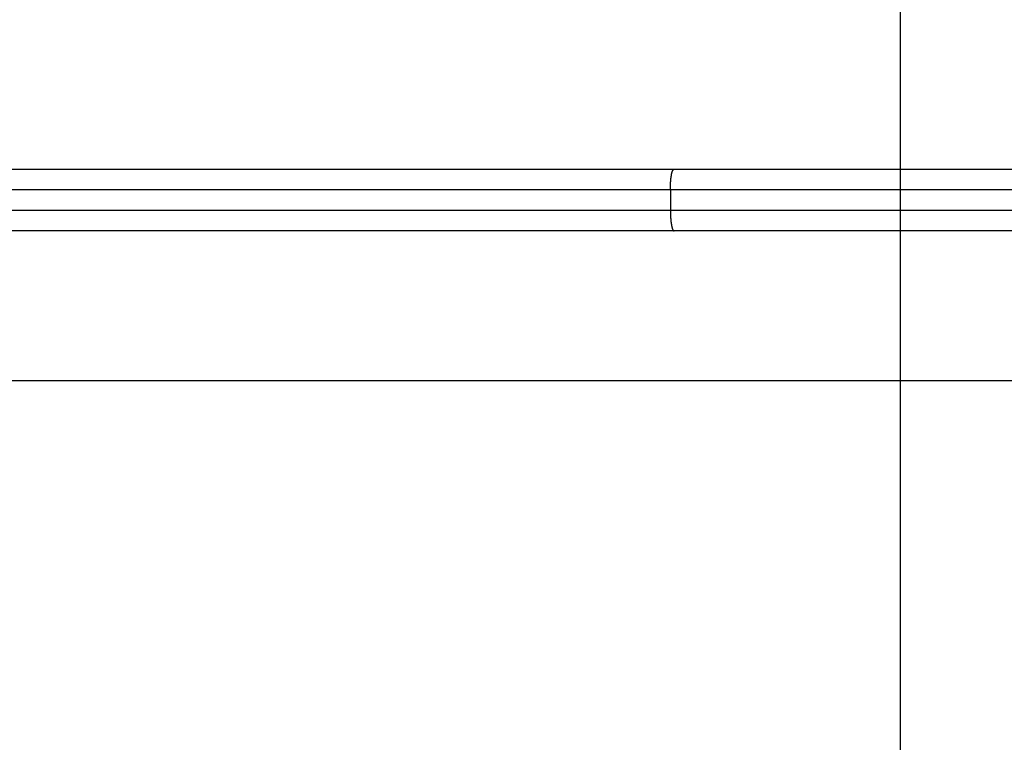
# Model space of a CAD drawing. Extents: x -49.8 to 49.8, y -41.4 to 41.4.
# Drawn here: x 3.8 to 6.2, y 4.5 to 6.2 of the extents above; entities that cross this region are included whole.
import ezdxf

# ---------------------------------------------------------------- set-up
doc = ezdxf.new("R2010")
doc.units = 0
doc.layers.get('0').update_dxf_attribs({"linetype": 'CONTINUOUS'})

msp = doc.modelspace()

# ---------------------------------------------------------------- linework, layer by layer
at = {"color": 0}
for points in [[(5.9735, -32.0357), (5.9735, 41.3557)], [(5.9735, -32.0357), (5.9735, 41.3557)], [(5.9735, -32.0357), (5.9735, 41.3557)], [(5.9735, -32.0357), (5.9735, 41.3557)], [(5.9735, -32.0357), (5.9735, 41.3557)], [(5.9735, -32.0357), (5.9735, 41.3557)], [(5.9735, -32.0357), (5.9735, 41.3557)], [(5.9735, -32.0357), (5.9735, 41.3557)], [(5.9735, -32.0357), (5.9735, 41.3557)], [(5.9735, -32.0357), (5.9735, 41.3557)], [(5.9735, -32.0357), (5.9735, 41.3557)], [(5.9735, -32.0357), (5.9735, 41.3557)], [(5.9735, -32.0357), (5.9735, 41.3557)], [(5.9735, -32.0357), (5.9735, 41.3557)], [(5.9735, -32.0357), (5.9735, 41.3557)], [(5.9735, -32.0357), (5.9735, 41.3557)], [(5.9735, -32.0357), (5.9735, 41.3557)], [(5.9735, -32.0357), (5.9735, 41.3557)], [(5.9735, -32.0357), (5.9735, 41.3557)], [(5.9735, -32.0357), (5.9735, 41.3557)], [(5.9735, -32.0357), (5.9735, 41.3557)], [(2.8702, 5.8707), (5.4207, 5.8707)], [(2.8702, 5.8707), (5.4207, 5.8707)], [(2.8702, 5.8707), (5.4207, 5.8707)], [(2.8702, 5.8707), (5.4207, 5.8707)], [(2.8702, 5.8707), (5.4207, 5.8707)], [(2.8702, 5.8707), (5.4207, 5.8707)], [(2.8702, 5.8707), (5.4207, 5.8707)], [(2.8702, 5.8707), (5.4207, 5.8707)], [(2.8702, 5.8707), (5.4207, 5.8707)], [(2.8702, 5.8707), (5.4207, 5.8707)], [(2.8702, 5.8707), (5.4207, 5.8707)], [(2.8702, 5.8707), (5.4207, 5.8707)], [(2.8702, 5.8707), (5.4207, 5.8707)], [(2.8702, 5.8707), (5.4207, 5.8707)], [(2.8702, 5.8707), (5.4207, 5.8707)], [(2.8702, 5.8707), (5.4207, 5.8707)], [(2.8702, 5.8707), (5.4207, 5.8707)], [(2.8702, 5.8707), (5.4207, 5.8707)], [(2.8702, 5.8707), (5.4207, 5.8707)], [(2.8702, 5.8707), (5.4207, 5.8707)], [(2.8702, 5.8707), (5.4207, 5.8707)], [(5.4119, 5.8207), (5.4119, 5.8231), (5.4119, 5.8231), (5.4119, 5.8231), (5.4119, 5.8234), (5.4119, 5.8234), (5.4119, 5.8237), (5.4119, 5.8237), (5.4119, 5.824), (5.4119, 5.824), (5.4119, 5.8243), (5.4119, 5.8243), (5.4119, 5.8246), (5.4119, 5.8246), (5.4119, 5.8249), (5.4119, 5.8249), (5.4119, 5.8252), (5.4119, 5.8252), (5.412, 5.8255), (5.412, 5.8255), (5.412, 5.8255), (5.412, 5.8258), (5.412, 5.8258), (5.412, 5.8261), (5.412, 5.8261), (5.412, 5.8264), (5.412, 5.8264), (5.412, 5.8267), (5.412, 5.8267), (5.412, 5.827), (5.412, 5.827), (5.412, 5.8273), (5.412, 5.8273), (5.412, 5.8276), (5.412, 5.8276), (5.412, 5.8279), (5.412, 5.8279), (5.412, 5.8279), (5.412, 5.8282), (5.412, 5.8282), (5.412, 5.8285), (5.412, 5.8285), (5.412, 5.8288), (5.412, 5.8288), (5.412, 5.8291), (5.412, 5.8291), (5.412, 5.8294), (5.412, 5.8294), (5.412, 5.8297), (5.412, 5.8297), (5.412, 5.83), (5.412, 5.8301), (5.4121, 5.8304), (5.4121, 5.8304), (5.4121, 5.8304), (5.4121, 5.8307), (5.4121, 5.8307), (5.4121, 5.831), (5.4121, 5.831), (5.4121, 5.8313), (5.4121, 5.8313), (5.4121, 5.8316), (5.4121, 5.8316), (5.4121, 5.8319), (5.4121, 5.8319), (5.4121, 5.8322), (5.4121, 5.8322), (5.4121, 5.8325), (5.4121, 5.8326), (5.4122, 5.8329), (5.4122, 5.8329), (5.4122, 5.8329), (5.4122, 5.8332), (5.4122, 5.8332), (5.4122, 5.8335), (5.4122, 5.8335), (5.4122, 5.8338), (5.4122, 5.8338), (5.4122, 5.8341), (5.4122, 5.8341), (5.4122, 5.8344), (5.4122, 5.8344), (5.4122, 5.8347), (5.4122, 5.8347), (5.4122, 5.835), (5.4122, 5.8351), (5.4123, 5.8354), (5.4123, 5.8354), (5.4123, 5.8354), (5.4123, 5.8357), (5.4123, 5.8357), (5.4123, 5.836), (5.4123, 5.836), (5.4123, 5.8363), (5.4123, 5.8363), (5.4123, 5.8366), (5.4123, 5.8366), (5.4123, 5.8369), (5.4123, 5.8369), (5.4123, 5.8372), (5.4123, 5.8372), (5.4123, 5.8375), (5.4123, 5.8375), (5.4124, 5.8378), (5.4124, 5.8378), (5.4124, 5.8378), (5.4124, 5.8381), (5.4124, 5.8381), (5.4124, 5.8384), (5.4124, 5.8384), (5.4124, 5.8387), (5.4124, 5.8387), (5.4124, 5.839), (5.4124, 5.839), (5.4124, 5.8393), (5.4124, 5.8393), (5.4124, 5.8396), (5.4124, 5.8396), (5.4124, 5.8399), (5.4124, 5.84), (5.4126, 5.8403), (5.4126, 5.8403), (5.4126, 5.8403), (5.4126, 5.8406), (5.4126, 5.8406), (5.4126, 5.8409), (5.4126, 5.8409), (5.4126, 5.8412), (5.4126, 5.8412), (5.4126, 5.8415), (5.4126, 5.8415), (5.4126, 5.8418), (5.4126, 5.8418), (5.4126, 5.8421), (5.4126, 5.8421), (5.4126, 5.8424), (5.4126, 5.8424), (5.4128, 5.8427), (5.4128, 5.8427), (5.4128, 5.8427), (5.4128, 5.843), (5.4128, 5.843), (5.4128, 5.8433), (5.4128, 5.8433), (5.4128, 5.8436), (5.4128, 5.8436), (5.4128, 5.8439), (5.4128, 5.8439), (5.4128, 5.8442), (5.4128, 5.8442), (5.4128, 5.8445), (5.4128, 5.8445), (5.4128, 5.8448), (5.4128, 5.8448), (5.413, 5.8451), (5.413, 5.8451), (5.413, 5.8451), (5.413, 5.8454), (5.413, 5.8454), (5.413, 5.8457), (5.413, 5.8457), (5.413, 5.846), (5.413, 5.846), (5.413, 5.8463), (5.413, 5.8463), (5.413, 5.8466), (5.413, 5.8466), (5.413, 5.8469), (5.413, 5.8469), (5.413, 5.8472), (5.413, 5.8472), (5.4133, 5.8475), (5.4133, 5.8475), (5.4133, 5.8475), (5.4133, 5.8476), (5.4133, 5.8476), (5.4133, 5.8479), (5.4133, 5.8479), (5.4133, 5.8482), (5.4133, 5.8482), (5.4133, 5.8485), (5.4133, 5.8485), (5.4133, 5.8488), (5.4133, 5.8488), (5.4133, 5.8491), (5.4133, 5.8491), (5.4133, 5.8494), (5.4133, 5.8494), (5.4135, 5.8497), (5.4135, 5.8497), (5.4135, 5.8497), (5.4135, 5.8498), (5.4135, 5.8498), (5.4135, 5.8501), (5.4135, 5.8501), (5.4135, 5.8504), (5.4135, 5.8504), (5.4135, 5.8507), (5.4135, 5.8507), (5.4135, 5.851), (5.4135, 5.851), (5.4135, 5.8513), (5.4135, 5.8513), (5.4135, 5.8516), (5.4135, 5.8516), (5.4138, 5.8519), (5.4138, 5.8519), (5.4138, 5.8519), (5.4138, 5.8519), (5.4138, 5.8519), (5.4138, 5.8522), (5.4138, 5.8522), (5.4138, 5.8525), (5.4138, 5.8525), (5.4139, 5.8528), (5.4139, 5.8528), (5.4139, 5.8531), (5.4139, 5.8531), (5.4139, 5.8534), (5.4139, 5.8534), (5.4139, 5.8537), (5.4139, 5.8537), (5.4142, 5.854), (5.4142, 5.854), (5.4142, 5.854), (5.4142, 5.854), (5.4142, 5.854), (5.4142, 5.8543), (5.4142, 5.8543), (5.4142, 5.8546), (5.4142, 5.8546), (5.4142, 5.8549), (5.4142, 5.8549), (5.4142, 5.8551), (5.4142, 5.8551), (5.4142, 5.8554), (5.4142, 5.8554), (5.4142, 5.8557), (5.4142, 5.8557), (5.4145, 5.856), (5.4145, 5.856), (5.4145, 5.856), (5.4145, 5.856), (5.4145, 5.856), (5.4145, 5.8563), (5.4145, 5.8563), (5.4145, 5.8566), (5.4145, 5.8566), (5.4145, 5.8569), (5.4145, 5.8569), (5.4145, 5.857), (5.4145, 5.857), (5.4145, 5.8573), (5.4145, 5.8573), (5.4145, 5.8576), (5.4145, 5.8576), (5.4148, 5.8579), (5.4148, 5.8579), (5.4148, 5.8579), (5.4148, 5.8579), (5.4148, 5.8579), (5.4148, 5.8582), (5.4148, 5.8582), (5.4148, 5.8585), (5.4148, 5.8585), (5.4149, 5.8588), (5.4149, 5.8588), (5.4149, 5.8588), (5.4149, 5.8588), (5.4149, 5.8591), (5.4149, 5.8591), (5.4149, 5.8594), (5.4149, 5.8594), (5.4152, 5.8597), (5.4152, 5.8597), (5.4152, 5.8597), (5.4152, 5.8597), (5.4152, 5.8597), (5.4152, 5.86), (5.4152, 5.86), (5.4152, 5.8602), (5.4152, 5.8602), (5.4153, 5.8605), (5.4153, 5.8605), (5.4153, 5.8605), (5.4153, 5.8605), (5.4153, 5.8608), (5.4153, 5.8608), (5.4153, 5.8611), (5.4153, 5.8611), (5.4156, 5.8614), (5.4156, 5.8614), (5.4156, 5.8614), (5.4156, 5.8614), (5.4156, 5.8614), (5.4156, 5.8617), (5.4156, 5.8617), (5.4156, 5.8617), (5.4156, 5.8617), (5.4157, 5.862), (5.4157, 5.862), (5.4157, 5.862), (5.4157, 5.862), (5.4157, 5.8623), (5.4157, 5.8623), (5.4157, 5.8626), (5.4157, 5.8626), (5.416, 5.8629), (5.416, 5.8629), (5.416, 5.8629), (5.416, 5.8629), (5.416, 5.8629), (5.416, 5.8632), (5.416, 5.8632), (5.416, 5.8632), (5.416, 5.8632), (5.4161, 5.8635), (5.4161, 5.8635), (5.4161, 5.8635), (5.4161, 5.8635), (5.4161, 5.8638), (5.4161, 5.8638), (5.4161, 5.864), (5.4161, 5.864), (5.4164, 5.8643), (5.4164, 5.8643), (5.4164, 5.8643), (5.4164, 5.8643), (5.4164, 5.8643), (5.4164, 5.8646), (5.4164, 5.8646), (5.4164, 5.8646), (5.4164, 5.8646), (5.4165, 5.8649), (5.4165, 5.8649), (5.4165, 5.8649), (5.4165, 5.8649), (5.4165, 5.8652), (5.4165, 5.8652), (5.4165, 5.8652), (5.4165, 5.8652), (5.4168, 5.8655), (5.4168, 5.8655), (5.4168, 5.8655), (5.4168, 5.8655), (5.4168, 5.8655), (5.4168, 5.8658), (5.4168, 5.8658), (5.4168, 5.8658), (5.4168, 5.8658), (5.417, 5.8661), (5.417, 5.8661), (5.417, 5.8661), (5.417, 5.8661), (5.417, 5.8664), (5.417, 5.8664), (5.417, 5.8664), (5.417, 5.8664), (5.4173, 5.8667), (5.4173, 5.8667), (5.4173, 5.8667), (5.4173, 5.8667), (5.4173, 5.8667), (5.4173, 5.8667), (5.4173, 5.8667), (5.4173, 5.8667), (5.4173, 5.8667), (5.4174, 5.867), (5.4174, 5.867), (5.4174, 5.867), (5.4174, 5.867), (5.4174, 5.8673), (5.4174, 5.8673), (5.4174, 5.8673), (5.4174, 5.8673), (5.4177, 5.8676), (5.4177, 5.8676), (5.4177, 5.8676), (5.4177, 5.8676), (5.4177, 5.8676), (5.4177, 5.8676), (5.4177, 5.8676), (5.4177, 5.8676), (5.4177, 5.8676), (5.4178, 5.8679), (5.4178, 5.8679), (5.4178, 5.8679), (5.4178, 5.8679), (5.4178, 5.8682), (5.4178, 5.8682), (5.4178, 5.8682), (5.4178, 5.8682), (5.4181, 5.8685), (5.4181, 5.8685), (5.4181, 5.8685), (5.4181, 5.8685), (5.4181, 5.8685), (5.4181, 5.8685), (5.4181, 5.8685), (5.4181, 5.8685), (5.4181, 5.8685), (5.4182, 5.8688), (5.4182, 5.8688), (5.4182, 5.8688), (5.4182, 5.8688), (5.4182, 5.8688), (5.4182, 5.8688), (5.4182, 5.8688), (5.4182, 5.8688), (5.4185, 5.8691), (5.4185, 5.8691), (5.4185, 5.8691), (5.4185, 5.8691), (5.4185, 5.8691), (5.4185, 5.8691), (5.4185, 5.8691), (5.4185, 5.8691), (5.4185, 5.8691), (5.4187, 5.8694), (5.4187, 5.8694), (5.4187, 5.8694), (5.4187, 5.8694), (5.4187, 5.8694), (5.4187, 5.8694), (5.4187, 5.8694), (5.4187, 5.8694), (5.419, 5.8697), (5.419, 5.8697), (5.419, 5.8697), (5.419, 5.8697), (5.419, 5.8697), (5.419, 5.8697), (5.419, 5.8697), (5.419, 5.8697), (5.419, 5.8697), (5.4193, 5.8699), (5.4193, 5.8699), (5.4193, 5.8699), (5.4193, 5.8699), (5.4195, 5.8699), (5.4195, 5.8699), (5.4195, 5.8699), (5.4195, 5.8699), (5.4198, 5.8702), (5.4198, 5.8702), (5.4198, 5.8702), (5.4198, 5.8702), (5.4198, 5.8702), (5.4198, 5.8702), (5.4198, 5.8702), (5.4198, 5.8702), (5.4198, 5.8702), (5.4201, 5.8704), (5.4201, 5.8704), (5.4201, 5.8704), (5.4201, 5.8704), (5.4204, 5.8704), (5.4204, 5.8704), (5.4204, 5.8704), (5.4204, 5.8704), (5.4207, 5.8707)], [(5.4207, 5.8707), (5.4207, 5.8707)], [(5.4207, 5.8707), (5.4207, 5.8707)], [(5.4207, 5.8707), (7.5263, 5.8707)], [(5.4207, 5.8707), (7.5263, 5.8707)], [(5.4207, 5.8707), (7.5263, 5.8707)], [(5.4207, 5.8707), (7.5263, 5.8707)], [(5.4207, 5.8707), (7.5263, 5.8707)], [(5.4207, 5.8707), (7.5263, 5.8707)], [(5.4207, 5.8707), (7.5263, 5.8707)], [(5.4207, 5.8707), (7.5263, 5.8707)], [(5.4207, 5.8707), (7.5263, 5.8707)], [(5.4207, 5.8707), (7.5263, 5.8707)], [(5.4207, 5.8707), (7.5263, 5.8707)], [(5.4207, 5.8707), (7.5263, 5.8707)], [(5.4207, 5.8707), (7.5263, 5.8707)], [(5.4207, 5.8707), (7.5263, 5.8707)], [(5.4207, 5.8707), (7.5263, 5.8707)], [(5.4207, 5.8707), (7.5263, 5.8707)], [(5.4207, 5.8707), (7.5263, 5.8707)], [(5.4207, 5.8707), (7.5263, 5.8707)], [(5.4207, 5.8707), (7.5263, 5.8707)], [(5.4207, 5.8707), (7.5263, 5.8707)], [(5.4207, 5.8707), (7.5263, 5.8707)], [(5.4119, 5.8207), (2.8803, 5.8207)], [(5.4119, 5.8207), (2.8803, 5.8207)], [(5.4119, 5.8207), (2.8803, 5.8207)], [(5.4119, 5.8207), (2.8803, 5.8207)], [(5.4119, 5.8207), (2.8803, 5.8207)], [(5.4119, 5.8207), (2.8803, 5.8207)], [(5.4119, 5.8207), (2.8803, 5.8207)], [(5.4119, 5.8207), (2.8803, 5.8207)], [(5.4119, 5.8207), (2.8803, 5.8207)], [(5.4119, 5.8207), (2.8803, 5.8207)], [(5.4119, 5.8207), (2.8803, 5.8207)], [(5.4119, 5.8207), (2.8803, 5.8207)], [(5.4119, 5.8207), (2.8803, 5.8207)], [(5.4119, 5.8207), (2.8803, 5.8207)], [(5.4119, 5.8207), (2.8803, 5.8207)], [(5.4119, 5.8207), (2.8803, 5.8207)], [(5.4119, 5.8207), (2.8803, 5.8207)], [(5.4119, 5.8207), (2.8803, 5.8207)], [(5.4119, 5.8207), (2.8803, 5.8207)], [(5.4119, 5.8207), (2.8803, 5.8207)], [(5.4119, 5.8207), (2.8803, 5.8207)], [(5.4119, 5.8207), (5.4119, 5.8207)], [(7.5351, 5.8207), (5.4119, 5.8207)], [(7.5351, 5.8207), (5.4119, 5.8207)], [(7.5351, 5.8207), (5.4119, 5.8207)], [(7.5351, 5.8207), (5.4119, 5.8207)], [(7.5351, 5.8207), (5.4119, 5.8207)], [(7.5351, 5.8207), (5.4119, 5.8207)], [(7.5351, 5.8207), (5.4119, 5.8207)], [(7.5351, 5.8207), (5.4119, 5.8207)], [(7.5351, 5.8207), (5.4119, 5.8207)], [(7.5351, 5.8207), (5.4119, 5.8207)], [(7.5351, 5.8207), (5.4119, 5.8207)], [(7.5351, 5.8207), (5.4119, 5.8207)], [(7.5351, 5.8207), (5.4119, 5.8207)], [(7.5351, 5.8207), (5.4119, 5.8207)], [(7.5351, 5.8207), (5.4119, 5.8207)], [(7.5351, 5.8207), (5.4119, 5.8207)], [(7.5351, 5.8207), (5.4119, 5.8207)], [(7.5351, 5.8207), (5.4119, 5.8207)], [(7.5351, 5.8207), (5.4119, 5.8207)], [(7.5351, 5.8207), (5.4119, 5.8207)], [(7.5351, 5.8207), (5.4119, 5.8207)], [(5.4119, 5.8207), (5.4119, 5.8207)], [(5.4119, 5.8207), (5.4119, 5.7707)], [(5.4119, 5.8207), (5.4119, 5.7707)], [(5.4119, 5.8207), (5.4119, 5.7707)], [(5.4119, 5.8207), (5.4119, 5.7707)], [(5.4119, 5.8207), (5.4119, 5.7707)], [(5.4119, 5.8207), (5.4119, 5.7707)], [(5.4119, 5.8207), (5.4119, 5.7707)], [(5.4119, 5.8207), (5.4119, 5.7707)], [(5.4119, 5.8207), (5.4119, 5.7707)], [(5.4119, 5.8207), (5.4119, 5.7707)], [(5.4119, 5.8207), (5.4119, 5.7707)], [(5.4119, 5.8207), (5.4119, 5.7707)], [(5.4119, 5.8207), (5.4119, 5.7707)], [(5.4119, 5.8207), (5.4119, 5.7707)], [(5.4119, 5.8207), (5.4119, 5.7707)], [(5.4119, 5.8207), (5.4119, 5.7707)], [(5.4119, 5.8207), (5.4119, 5.7707)], [(5.4119, 5.8207), (5.4119, 5.7707)], [(5.4119, 5.8207), (5.4119, 5.7707)], [(5.4119, 5.8207), (5.4119, 5.7707)], [(5.4119, 5.8207), (5.4119, 5.7707)], [(5.4119, 5.8207), (5.4119, 5.8207)], [(2.8803, 5.7707), (5.4119, 5.7707)], [(2.8803, 5.7707), (5.4119, 5.7707)], [(2.8803, 5.7707), (5.4119, 5.7707)], [(2.8803, 5.7707), (5.4119, 5.7707)], [(2.8803, 5.7707), (5.4119, 5.7707)], [(2.8803, 5.7707), (5.4119, 5.7707)], [(2.8803, 5.7707), (5.4119, 5.7707)], [(2.8803, 5.7707), (5.4119, 5.7707)], [(2.8803, 5.7707), (5.4119, 5.7707)], [(2.8803, 5.7707), (5.4119, 5.7707)], [(2.8803, 5.7707), (5.4119, 5.7707)], [(2.8803, 5.7707), (5.4119, 5.7707)], [(2.8803, 5.7707), (5.4119, 5.7707)], [(2.8803, 5.7707), (5.4119, 5.7707)], [(2.8803, 5.7707), (5.4119, 5.7707)], [(2.8803, 5.7707), (5.4119, 5.7707)], [(2.8803, 5.7707), (5.4119, 5.7707)], [(2.8803, 5.7707), (5.4119, 5.7707)], [(2.8803, 5.7707), (5.4119, 5.7707)], [(2.8803, 5.7707), (5.4119, 5.7707)], [(2.8803, 5.7707), (5.4119, 5.7707)], [(5.4119, 5.7707), (5.4119, 5.7707)], [(5.4119, 5.7707), (7.5351, 5.7707)], [(5.4119, 5.7707), (7.5351, 5.7707)], [(5.4119, 5.7707), (7.5351, 5.7707)], [(5.4119, 5.7707), (7.5351, 5.7707)], [(5.4119, 5.7707), (7.5351, 5.7707)], [(5.4119, 5.7707), (7.5351, 5.7707)], [(5.4119, 5.7707), (7.5351, 5.7707)], [(5.4119, 5.7707), (7.5351, 5.7707)], [(5.4119, 5.7707), (7.5351, 5.7707)], [(5.4119, 5.7707), (7.5351, 5.7707)], [(5.4119, 5.7707), (7.5351, 5.7707)], [(5.4119, 5.7707), (7.5351, 5.7707)], [(5.4119, 5.7707), (7.5351, 5.7707)], [(5.4119, 5.7707), (7.5351, 5.7707)], [(5.4119, 5.7707), (7.5351, 5.7707)], [(5.4119, 5.7707), (7.5351, 5.7707)], [(5.4119, 5.7707), (7.5351, 5.7707)], [(5.4119, 5.7707), (7.5351, 5.7707)], [(5.4119, 5.7707), (7.5351, 5.7707)], [(5.4119, 5.7707), (7.5351, 5.7707)], [(5.4119, 5.7707), (7.5351, 5.7707)], [(5.4119, 5.7707), (5.4119, 5.7707)], [(5.4119, 5.7707), (5.4119, 5.7707)], [(5.4119, 5.7707), (5.4119, 5.7683), (5.4119, 5.7683), (5.4119, 5.768), (5.4119, 5.768), (5.4119, 5.7677), (5.4119, 5.7677), (5.4119, 5.7674), (5.4119, 5.7674), (5.4119, 5.7671), (5.4119, 5.7671), (5.4119, 5.7668), (5.4119, 5.7668), (5.4119, 5.7665), (5.4119, 5.7665), (5.4119, 5.7662), (5.4119, 5.7662), (5.4119, 5.7659), (5.412, 5.7659), (5.412, 5.7659), (5.412, 5.7656), (5.412, 5.7655), (5.412, 5.7652), (5.412, 5.7652), (5.412, 5.7649), (5.412, 5.7649), (5.412, 5.7646), (5.412, 5.7646), (5.412, 5.7643), (5.412, 5.7643), (5.412, 5.764), (5.412, 5.764), (5.412, 5.7637), (5.412, 5.7637), (5.412, 5.7634), (5.412, 5.7634), (5.412, 5.7634), (5.412, 5.7631), (5.412, 5.7631), (5.412, 5.7628), (5.412, 5.7628), (5.412, 5.7625), (5.412, 5.7625), (5.412, 5.7622), (5.412, 5.7622), (5.412, 5.7619), (5.412, 5.7619), (5.412, 5.7616), (5.412, 5.7616), (5.412, 5.7613), (5.412, 5.7613), (5.412, 5.761), (5.4121, 5.761), (5.4121, 5.761), (5.4121, 5.7607), (5.4121, 5.7606), (5.4121, 5.7603), (5.4121, 5.7603), (5.4121, 5.76), (5.4121, 5.76), (5.4121, 5.7597), (5.4121, 5.7597), (5.4121, 5.7594), (5.4121, 5.7594), (5.4121, 5.7591), (5.4121, 5.7591), (5.4121, 5.7588), (5.4121, 5.7588), (5.4121, 5.7585), (5.4122, 5.7585), (5.4122, 5.7585), (5.4122, 5.7582), (5.4122, 5.7581), (5.4122, 5.7578), (5.4122, 5.7578), (5.4122, 5.7575), (5.4122, 5.7575), (5.4122, 5.7572), (5.4122, 5.7572), (5.4122, 5.7569), (5.4122, 5.7569), (5.4122, 5.7566), (5.4122, 5.7566), (5.4122, 5.7563), (5.4122, 5.7563), (5.4122, 5.756), (5.4123, 5.756), (5.4123, 5.756), (5.4123, 5.7557), (5.4123, 5.7556), (5.4123, 5.7553), (5.4123, 5.7553), (5.4123, 5.755), (5.4123, 5.755), (5.4123, 5.7547), (5.4123, 5.7547), (5.4123, 5.7544), (5.4123, 5.7544), (5.4123, 5.7541), (5.4123, 5.7541), (5.4123, 5.7538), (5.4123, 5.7538), (5.4123, 5.7535), (5.4124, 5.7535), (5.4124, 5.7535), (5.4124, 5.7532), (5.4124, 5.7532), (5.4124, 5.7529), (5.4124, 5.7529), (5.4124, 5.7526), (5.4124, 5.7526), (5.4124, 5.7523), (5.4124, 5.7523), (5.4124, 5.752), (5.4124, 5.752), (5.4124, 5.7517), (5.4124, 5.7517), (5.4124, 5.7514), (5.4124, 5.7514), (5.4124, 5.7511), (5.4126, 5.7511), (5.4126, 5.7511), (5.4126, 5.7508), (5.4126, 5.7507), (5.4126, 5.7504), (5.4126, 5.7504), (5.4126, 5.7501), (5.4126, 5.7501), (5.4126, 5.7498), (5.4126, 5.7498), (5.4126, 5.7495), (5.4126, 5.7495), (5.4126, 5.7492), (5.4126, 5.7492), (5.4126, 5.7489), (5.4126, 5.7489), (5.4126, 5.7486), (5.4128, 5.7486), (5.4128, 5.7486), (5.4128, 5.7483), (5.4128, 5.7483), (5.4128, 5.748), (5.4128, 5.748), (5.4128, 5.7477), (5.4128, 5.7477), (5.4128, 5.7474), (5.4128, 5.7474), (5.4128, 5.7471), (5.4128, 5.7471), (5.4128, 5.7468), (5.4128, 5.7468), (5.4128, 5.7465), (5.4128, 5.7465), (5.4128, 5.7462), (5.413, 5.7462), (5.413, 5.7462), (5.413, 5.7459), (5.413, 5.7459), (5.413, 5.7456), (5.413, 5.7456), (5.413, 5.7453), (5.413, 5.7453), (5.413, 5.745), (5.413, 5.745), (5.413, 5.7447), (5.413, 5.7447), (5.413, 5.7444), (5.413, 5.7444), (5.413, 5.7441), (5.413, 5.7441), (5.413, 5.7439), (5.4133, 5.7439), (5.4133, 5.7439), (5.4133, 5.7436), (5.4133, 5.7436), (5.4133, 5.7433), (5.4133, 5.7433), (5.4133, 5.743), (5.4133, 5.743), (5.4133, 5.7427), (5.4133, 5.7427), (5.4133, 5.7424), (5.4133, 5.7424), (5.4133, 5.7421), (5.4133, 5.7421), (5.4133, 5.7418), (5.4133, 5.7418), (5.4133, 5.7416), (5.4135, 5.7416), (5.4135, 5.7416), (5.4135, 5.7413), (5.4135, 5.7413), (5.4135, 5.741), (5.4135, 5.741), (5.4135, 5.7407), (5.4135, 5.7407), (5.4135, 5.7404), (5.4135, 5.7404), (5.4135, 5.7401), (5.4135, 5.7401), (5.4135, 5.7398), (5.4135, 5.7398), (5.4135, 5.7395), (5.4135, 5.7395), (5.4135, 5.7394), (5.4138, 5.7394), (5.4138, 5.7394), (5.4138, 5.7391), (5.4138, 5.7391), (5.4138, 5.7388), (5.4138, 5.7388), (5.4138, 5.7385), (5.4138, 5.7385), (5.4138, 5.7382), (5.4139, 5.7382), (5.4139, 5.7379), (5.4139, 5.7379), (5.4139, 5.7376), (5.4139, 5.7376), (5.4139, 5.7373), (5.4139, 5.7373), (5.4139, 5.7373), (5.4142, 5.7373), (5.4142, 5.7373), (5.4142, 5.737), (5.4142, 5.737), (5.4142, 5.7367), (5.4142, 5.7367), (5.4142, 5.7364), (5.4142, 5.7364), (5.4142, 5.7362), (5.4142, 5.7362), (5.4142, 5.7359), (5.4142, 5.7359), (5.4142, 5.7356), (5.4142, 5.7356), (5.4142, 5.7353), (5.4142, 5.7353), (5.4142, 5.7353), (5.4145, 5.7353), (5.4145, 5.7353), (5.4145, 5.735), (5.4145, 5.735), (5.4145, 5.7347), (5.4145, 5.7347), (5.4145, 5.7344), (5.4145, 5.7344), (5.4145, 5.7343), (5.4145, 5.7343), (5.4145, 5.734), (5.4145, 5.734), (5.4145, 5.7337), (5.4145, 5.7337), (5.4145, 5.7334), (5.4145, 5.7334), (5.4145, 5.7334), (5.4148, 5.7334), (5.4148, 5.7334), (5.4148, 5.7331), (5.4148, 5.7331), (5.4148, 5.7328), (5.4148, 5.7328), (5.4148, 5.7325), (5.4148, 5.7325), (5.4148, 5.7325), (5.4149, 5.7325), (5.4149, 5.7322), (5.4149, 5.7322), (5.4149, 5.732), (5.4149, 5.732), (5.4149, 5.7317), (5.4149, 5.7317), (5.4149, 5.7317), (5.4152, 5.7317), (5.4152, 5.7317), (5.4152, 5.7314), (5.4152, 5.7314), (5.4152, 5.7311), (5.4152, 5.7311), (5.4152, 5.7308), (5.4152, 5.7308), (5.4152, 5.7308), (5.4153, 5.7308), (5.4153, 5.7305), (5.4153, 5.7305), (5.4153, 5.7303), (5.4153, 5.7303), (5.4153, 5.73), (5.4153, 5.73), (5.4153, 5.73), (5.4156, 5.73), (5.4156, 5.73), (5.4156, 5.7297), (5.4156, 5.7297), (5.4156, 5.7294), (5.4156, 5.7294), (5.4156, 5.7291), (5.4156, 5.7291), (5.4156, 5.7291), (5.4157, 5.7291), (5.4157, 5.7288), (5.4157, 5.7288), (5.4157, 5.7288), (5.4157, 5.7288), (5.4157, 5.7285), (5.4157, 5.7285), (5.4157, 5.7285), (5.416, 5.7285), (5.416, 5.7285), (5.416, 5.7282), (5.416, 5.7282), (5.416, 5.728), (5.416, 5.728), (5.416, 5.7277), (5.416, 5.7277), (5.416, 5.7277), (5.4161, 5.7277), (5.4161, 5.7274), (5.4161, 5.7274), (5.4161, 5.7274), (5.4161, 5.7274), (5.4161, 5.7271), (5.4161, 5.7271), (5.4161, 5.7271), (5.4164, 5.7271), (5.4164, 5.7271), (5.4164, 5.7268), (5.4164, 5.7268), (5.4164, 5.7267), (5.4164, 5.7267), (5.4164, 5.7264), (5.4164, 5.7264), (5.4164, 5.7264), (5.4165, 5.7264), (5.4165, 5.7261), (5.4165, 5.7261), (5.4165, 5.7261), (5.4165, 5.7261), (5.4165, 5.7258), (5.4165, 5.7258), (5.4165, 5.7258), (5.4168, 5.7258), (5.4168, 5.7258), (5.4168, 5.7255), (5.4168, 5.7255), (5.4168, 5.7255), (5.4168, 5.7255), (5.4168, 5.7252), (5.4168, 5.7252), (5.4168, 5.7252), (5.417, 5.7252), (5.417, 5.7249), (5.417, 5.7249), (5.417, 5.7249), (5.417, 5.7249), (5.417, 5.7247), (5.417, 5.7247), (5.417, 5.7247), (5.4173, 5.7247), (5.4173, 5.7247), (5.4173, 5.7244), (5.4173, 5.7244), (5.4173, 5.7244), (5.4173, 5.7244), (5.4173, 5.7241), (5.4173, 5.7241), (5.4173, 5.7241), (5.4174, 5.7241), (5.4174, 5.7238), (5.4174, 5.7238), (5.4174, 5.7238), (5.4174, 5.7238), (5.4174, 5.7237), (5.4174, 5.7237), (5.4174, 5.7237), (5.4177, 5.7237), (5.4177, 5.7237), (5.4177, 5.7234), (5.4177, 5.7234), (5.4177, 5.7234), (5.4177, 5.7234), (5.4177, 5.7232), (5.4177, 5.7232), (5.4177, 5.7232), (5.4178, 5.7232), (5.4178, 5.7229), (5.4178, 5.7229), (5.4178, 5.7229), (5.4178, 5.7229), (5.4178, 5.7229), (5.4178, 5.7229), (5.4178, 5.7229), (5.4181, 5.7229), (5.4181, 5.7229), (5.4181, 5.7226), (5.4181, 5.7226), (5.4181, 5.7226), (5.4181, 5.7226), (5.4181, 5.7225), (5.4181, 5.7225), (5.4181, 5.7225), (5.4182, 5.7225), (5.4182, 5.7222), (5.4182, 5.7222), (5.4182, 5.7222), (5.4182, 5.7222), (5.4182, 5.7222), (5.4182, 5.7222), (5.4182, 5.7222), (5.4185, 5.7222), (5.4185, 5.7222), (5.4185, 5.7219), (5.4185, 5.7219), (5.4185, 5.7219), (5.4185, 5.7219), (5.4185, 5.7219), (5.4185, 5.7219), (5.4185, 5.7219), (5.4187, 5.7219), (5.4187, 5.7216), (5.4187, 5.7216), (5.4187, 5.7216), (5.4187, 5.7216), (5.4187, 5.7216), (5.4187, 5.7216), (5.4187, 5.7216), (5.419, 5.7216), (5.419, 5.7216), (5.419, 5.7213), (5.419, 5.7213), (5.419, 5.7213), (5.419, 5.7213), (5.419, 5.7213), (5.419, 5.7213), (5.419, 5.7213), (5.4193, 5.7213), (5.4193, 5.7211), (5.4193, 5.7211), (5.4193, 5.7211), (5.4195, 5.7211), (5.4195, 5.7211), (5.4195, 5.7211), (5.4195, 5.7211), (5.4198, 5.7211), (5.4198, 5.7211), (5.4198, 5.7208), (5.4198, 5.7208), (5.4198, 5.7208), (5.4198, 5.7208), (5.4198, 5.7208), (5.4198, 5.7208), (5.4198, 5.7208), (5.4201, 5.7208), (5.4201, 5.7207), (5.4201, 5.7207), (5.4201, 5.7207), (5.4204, 5.7207), (5.4204, 5.7207), (5.4204, 5.7207), (5.4204, 5.7207), (5.4207, 5.7207)], [(5.4207, 5.7207), (2.8702, 5.7207)], [(5.4207, 5.7207), (2.8702, 5.7207)], [(5.4207, 5.7207), (2.8702, 5.7207)], [(5.4207, 5.7207), (2.8702, 5.7207)], [(5.4207, 5.7207), (2.8702, 5.7207)], [(5.4207, 5.7207), (2.8702, 5.7207)], [(5.4207, 5.7207), (2.8702, 5.7207)], [(5.4207, 5.7207), (2.8702, 5.7207)], [(5.4207, 5.7207), (2.8702, 5.7207)], [(5.4207, 5.7207), (2.8702, 5.7207)], [(5.4207, 5.7207), (2.8702, 5.7207)], [(5.4207, 5.7207), (2.8702, 5.7207)], [(5.4207, 5.7207), (2.8702, 5.7207)], [(5.4207, 5.7207), (2.8702, 5.7207)], [(5.4207, 5.7207), (2.8702, 5.7207)], [(5.4207, 5.7207), (2.8702, 5.7207)], [(5.4207, 5.7207), (2.8702, 5.7207)], [(5.4207, 5.7207), (2.8702, 5.7207)], [(5.4207, 5.7207), (2.8702, 5.7207)], [(5.4207, 5.7207), (2.8702, 5.7207)], [(5.4207, 5.7207), (2.8702, 5.7207)], [(5.4207, 5.7207), (5.4207, 5.7207)], [(7.5263, 5.7207), (5.4207, 5.7207)], [(7.5263, 5.7207), (5.4207, 5.7207)], [(7.5263, 5.7207), (5.4207, 5.7207)], [(7.5263, 5.7207), (5.4207, 5.7207)], [(7.5263, 5.7207), (5.4207, 5.7207)], [(7.5263, 5.7207), (5.4207, 5.7207)], [(7.5263, 5.7207), (5.4207, 5.7207)], [(7.5263, 5.7207), (5.4207, 5.7207)], [(7.5263, 5.7207), (5.4207, 5.7207)], [(7.5263, 5.7207), (5.4207, 5.7207)], [(7.5263, 5.7207), (5.4207, 5.7207)], [(7.5263, 5.7207), (5.4207, 5.7207)], [(7.5263, 5.7207), (5.4207, 5.7207)], [(7.5263, 5.7207), (5.4207, 5.7207)], [(7.5263, 5.7207), (5.4207, 5.7207)], [(7.5263, 5.7207), (5.4207, 5.7207)], [(7.5263, 5.7207), (5.4207, 5.7207)], [(7.5263, 5.7207), (5.4207, 5.7207)], [(7.5263, 5.7207), (5.4207, 5.7207)], [(7.5263, 5.7207), (5.4207, 5.7207)], [(7.5263, 5.7207), (5.4207, 5.7207)], [(5.4207, 5.7207), (5.4207, 5.7207)], [(1.9735, 5.3557), (10.9735, 5.3557)], [(1.9735, 5.3557), (10.9735, 5.3557)], [(1.9735, 5.3557), (10.9735, 5.3557)], [(1.9735, 5.3557), (10.9735, 5.3557)], [(1.9735, 5.3557), (10.9735, 5.3557)], [(1.9735, 5.3557), (10.9735, 5.3557)], [(1.9735, 5.3557), (10.9735, 5.3557)], [(1.9735, 5.3557), (10.9735, 5.3557)], [(1.9735, 5.3557), (10.9735, 5.3557)], [(1.9735, 5.3557), (10.9735, 5.3557)], [(1.9735, 5.3557), (10.9735, 5.3557)], [(1.9735, 5.3557), (10.9735, 5.3557)], [(1.9735, 5.3557), (10.9735, 5.3557)], [(1.9735, 5.3557), (10.9735, 5.3557)], [(1.9735, 5.3557), (10.9735, 5.3557)], [(1.9735, 5.3557), (10.9735, 5.3557)], [(1.9735, 5.3557), (10.9735, 5.3557)], [(1.9735, 5.3557), (10.9735, 5.3557)], [(1.9735, 5.3557), (10.9735, 5.3557)], [(1.9735, 5.3557), (10.9735, 5.3557)], [(1.9735, 5.3557), (10.9735, 5.3557)]]:
    msp.add_lwpolyline(points, dxfattribs=at)

doc.saveas('drawing.dxf')
